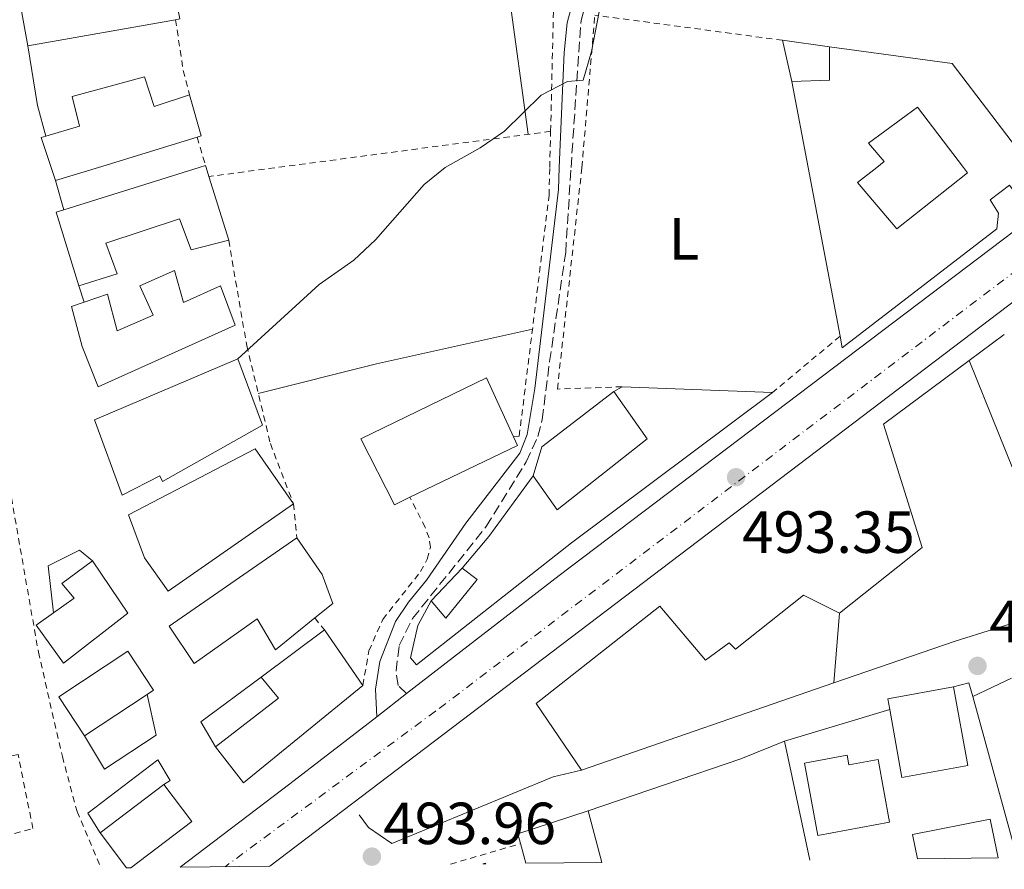
# Model space of a CAD drawing. Units: metres. Extents: x 576491 to 579917, y 4751993 to 4754344.
# Drawn here: x 578523 to 578689, y 4752015 to 4752158 of the extents above; entities that cross this region are included whole.
import ezdxf
from ezdxf.enums import TextEntityAlignment as Align

# ---------------------------------------------------------------- set-up
doc = ezdxf.new("R2010")
doc.units = ezdxf.units.M
doc.header["$MEASUREMENT"] = 0
for name, pattern in [('DGN Style 2', [1.7399219301090239, 1.043953158065414, -0.6959687720436097]), ('DGN Style 3', [2.435890702152634, 1.739921930109024, -0.6959687720436097]), ('DGN Style 4', [2.7856150101045474, 1.391937544087219, -0.6959687720436097, 0.001739921930109024, -0.6959687720436097])]:
    doc.linetypes.add(name, pattern=pattern)
for name, color, linetype, lineweight in [('Camino', 7, 'DGN Style 3', 0), ('Carretera', 9, 'Continuous', 0), ('Cota de punto acotado terreno', 7, 'Continuous', 0), ('Curva de nivel intermedia', 30, 'Continuous', 0), ('Edificio', 1, 'Continuous', 13), ('Eje de carretera', 7, 'DGN Style 4', 0), ('Etiqueta de uso rústico', 92, 'Continuous', 0), ('Línea  de muro-pared o tapia', 1, 'Continuous', 13), ('Línea blanca (vial)', 7, 'Continuous', 13), ('Línea de asfalto', 7, 'Continuous', 13), ('Línea de cambio de uso (parcela vista)', 92, 'Continuous', 0), ('Margen derecho', 7, 'Continuous', 0), ('Punto acotado terreno (símbolo)', 7, 'Continuous', 0), ('Tela metálica o alambrada', 7, 'DGN Style 2', 0)]:
    doc.layers.add(name, color=color, linetype=linetype, lineweight=lineweight)
doc.styles.add('Style-Arial', font='arial.ttf')

# ---------------------------------------------------------------- blocks, each defined once
blk = doc.blocks.new('5PATER')
at = {"layer": 'Punto acotado terreno (símbolo)', "linetype": 'Continuous', "lineweight": 0}
h = blk.add_hatch(color=51, dxfattribs=at)
edge = h.paths.add_edge_path()
edge.add_ellipse((0, 0), major_axis=(-0.1095731443231308, -0.1110710700762829), ratio=0.9994222409660317, start_angle=0, end_angle=360)

msp = doc.modelspace()

# ---------------------------------------------------------------- linework, layer by layer
at = {"layer": 'Camino', "color": 7, "linetype": 'DGN Style 3', "lineweight": 0}
msp.add_polyline3d([(578588.2100000015, 4752044.380000004, 493.1600000000037), (578586.8000000011, 4752045.779999999, 493.1399999999995), (578586.4400000012, 4752048.180000001, 493.1399999999995), (578587, 4752052.500000001, 492.9199999999983), (578589.2399999974, 4752057.080000001, 492.6399999999995), (578601.6700000018, 4752072.600000001, 491.6900000000024), (578608.420000002, 4752083.5, 491.3399999999967), (578610.3799999978, 4752087.77, 491.2799999999989), (578611.1199999999, 4752090.66, 491.2299999999958), (578612.3599999981, 4752100.420000001, 491.0899999999964), (578615.0799999983, 4752118.82, 490.7400000000054), (578615.9799999992, 4752133.199999999, 490.3999999999942), (578617.6800000002, 4752158.02, 490), (578619.3599999987, 4752163.779999999, 490)], dxfattribs=at)
at = {"layer": 'Carretera', "color": 9, "linetype": 'Continuous', "lineweight": 0}
msp.add_polyline3d([(579090.0799999972, 4752347.850000001, 486.8800000000047), (578973.6000000018, 4752287.130000002, 488.8800000000047), (578908.8000000018, 4752252.890000001, 491.6300000000047), (578848.7199999979, 4752220.9, 493.8399999999965), (578818.8799999983, 4752203.699999999, 494.3800000000047), (578765.4400000017, 4752167.619999998, 493.9499999999971), (578720.480000001, 4752133.199999999, 493.4400000000023), (578565.1600000005, 4752015.250000001, 493.3899999999995), (578549.9800000014, 4752015.080000001, 493.5800000000018), (578568.52, 4752029.140000001, 492.8500000000058), (578583.1800000005, 4752040.49, 493.0800000000018), (578588.210000002, 4752044.380000002, 493.1600000000035), (578613.9999999994, 4752064.34, 492.1900000000023), (578704.9499999988, 4752133.199999999, 492.9900000000052), (578740.2800000003, 4752160.42, 493.1600000000035), (578774.4400000006, 4752185.779999999, 493.9700000000012), (578800.7199999995, 4752203.300000001, 493.3800000000047), (578827.1599999996, 4752219.62, 493.3800000000047), (578865.5599999977, 4752240.650000001, 492.0200000000041), (578953.6000000016, 4752286.890000001, 489.4600000000065), (579001.4400000012, 4752312.009999999, 488.2799999999989), (579088.3200000003, 4752358.009999999, 486.3399999999965)], dxfattribs=at)
at = {"layer": 'Curva de nivel intermedia', "color": 30, "linetype": 'Continuous', "lineweight": 0, "elevation": 490.0000000000002, "flags": 128}
msp.add_lwpolyline([(578620.72, 4752159.439999999), (578619.4400000015, 4752152.739999999), (578618.0399999999, 4752147.939999999), (578615.4000000003, 4752147.699999999), (578610.940000001, 4752145.390000001), (578604.7600000007, 4752139.3), (578600.6200000012, 4752136.49), (578594.7600000006, 4752133.199999999), (578591.2000000001, 4752130.300000001), (578582.9600000011, 4752120.98), (578579.3500000013, 4752117.52), (578573.4800000016, 4752113.460000001), (578559.7599999999, 4752100.899999999)], dxfattribs=at)
at = {"layer": 'Edificio', "color": 51, "linetype": 'Continuous', "lineweight": 13, "extrusion": (-0.009341925057443946, 0.02113569714211829, 0.9997329697186834), "elevation": 95525.27972719455, "flags": 128}
msp.add_lwpolyline([(-2450288.641077161, -4111522.335286439), (-2450290.404925534, -4111529.691979918), (-2450315.585766301, -4111523.633526464)], dxfattribs=at)
at = {"layer": 'Edificio', "color": 51, "linetype": 'Continuous', "lineweight": 13, "extrusion": (-0.002723954750163423, -0.000484428725302609, 0.9999961726923405), "elevation": -3388.095703727071, "flags": 128}
msp.add_lwpolyline([(578548.4181455786, 4752157.046306324), (578523.5080473169, 4752152.616305803)], dxfattribs=at)
at = {"layer": 'Edificio', "color": 1, "linetype": 'Continuous', "lineweight": 13, "extrusion": (-0.03187349365089951, 0.01439448100121885, 0.9993882525421197), "elevation": 50451.82921065698, "flags": 128}
msp.add_lwpolyline([(-4569136.525999, -1427656.554426628), (-4569133.689578502, -1427662.255472003), (-4569139.390642589, -1427666.544477515), (-4569141.646137827, -1427658.824267594), (-4569136.525999, -1427656.554426628)], close=True, dxfattribs=at)
at = {"layer": 'Edificio', "color": 51, "linetype": 'Continuous', "lineweight": 13, "extrusion": (-0.004598473773431983, 0.02051626760052054, 0.9997789439684649), "elevation": 95326.433575098, "flags": 128}
msp.add_lwpolyline([(-1603992.947440841, -4509530.693055359), (-1603992.947440841, -4509537.82731776)], dxfattribs=at)
at = {"layer": 'Edificio', "color": 51, "linetype": 'Continuous', "lineweight": 13, "extrusion": (-0.03324236500804603, 0.004677317692816523, 0.9994363750974208), "elevation": 3482.289982584789, "flags": 128}
msp.add_lwpolyline([(-4786425.610673161, -89048.68071136437), (-4786425.610673161, -89040.63777035999)], dxfattribs=at)
at = {"layer": 'Edificio', "color": 51, "linetype": 'Continuous', "lineweight": 13, "extrusion": (-0.03197452131344814, 0.01450529548271667, 0.9993834231113377), "elevation": 50919.97339112924, "flags": 128}
msp.add_lwpolyline([(-4566717.843245667, -1435376.530572206), (-4566712.726952602, -1435374.252075933), (-4566709.880895314, -1435379.948316615)], dxfattribs=at)
at = {"layer": 'Edificio', "color": 51, "linetype": 'Continuous', "lineweight": 13, "extrusion": (-0.00198723388265454, 0.006624112910896389, 0.9999760857288736), "elevation": 30819.1190332754, "flags": 128}
msp.add_lwpolyline([(578551.4315348084, 4752045.569018696), (578553.3916303021, 4752038.608865992), (578552.691631685, 4752038.398861384)], dxfattribs=at)
at = {"layer": 'Edificio', "color": 51, "linetype": 'Continuous', "lineweight": 13, "extrusion": (0.2924794474942434, -0.9561595190824502, 0.01465424380442686), "elevation": -4374580.258363081, "flags": 128}
msp.add_lwpolyline([(1943300.275877803, 64603.25269341101), (1943282.865231881, 64603.45271488918), (1943275.282956816, 64603.30269878055)], dxfattribs=at)
at = {"layer": 'Edificio', "color": 51, "linetype": 'Continuous', "lineweight": 13, "extrusion": (0.2986188148698828, -0.9466368014836041, 0.1212665225138343), "elevation": -4325717.856247721, "flags": 128}
msp.add_lwpolyline([(1981354.802011424, 528958.8874201973), (1981378.734434383, 528958.7161562664), (1981379.87622533, 528958.68593322)], dxfattribs=at)
at = {"layer": 'Edificio', "color": 51, "linetype": 'Continuous', "lineweight": 13, "extrusion": (0.3319167240819324, 0.1073848218453949, 0.9371764979511336), "elevation": 702798.2588189029, "flags": 128}
msp.add_lwpolyline([(4343300.668052482, -1886614.001721411), (4343300.310701115, -1886614.001721411), (4343298.700801022, -1886613.973056254)], dxfattribs=at)
at = {"layer": 'Edificio', "color": 51, "linetype": 'Continuous', "lineweight": 13, "extrusion": (-0.001841878148552825, 0.005933715233401248, 0.9999806990679445), "elevation": 27622.36900618742, "flags": 128}
msp.add_lwpolyline([(578554.7815095428, 4752051.414897858), (578558.1216328108, 4752040.654708428)], dxfattribs=at)
at = {"layer": 'Edificio', "color": 51, "linetype": 'Continuous', "lineweight": 13, "extrusion": (-0.006432922345785746, 0.04555887509446414, 0.998940942403614), "elevation": 213269.7555359282, "flags": 128}
msp.add_lwpolyline([(-1237259.170592041, -4619630.542173305), (-1237257.141601216, -4619643.36525001), (-1237258.46495423, -4619643.582590292)], dxfattribs=at)
at = {"layer": 'Edificio', "color": 1, "linetype": 'Continuous', "lineweight": 13, "extrusion": (0.0004724154194291476, 0.06059567332081901, 0.9981622819955022), "elevation": 288719.1764310945, "flags": 128}
msp.add_lwpolyline([(-541499.2668249224, -4747684.988356986), (-541482.4615553664, -4747675.319034437), (-541481.9740858371, -4747676.277141778), (-541475.6398498394, -4747672.941658334), (-541470.9008263124, -4747685.648450063), (-541495.0196366588, -4747696.176269557), (-541499.2668249224, -4747684.988356986)], close=True, dxfattribs=at)
at = {"layer": 'Edificio', "color": 51, "linetype": 'Continuous', "lineweight": 13, "extrusion": (0.0004724154194291476, 0.06059567332081901, 0.9981622819955022), "elevation": 288719.1770126037, "flags": 128}
msp.add_lwpolyline([(-541482.4615553664, -4747675.319034437), (-541481.9740858371, -4747676.277141778), (-541475.6398498394, -4747672.941658334), (-541470.9008263124, -4747685.648450063), (-541495.0196366588, -4747696.176269557), (-541499.2668249224, -4747684.988356986), (-541482.4615553664, -4747675.319034437)], dxfattribs=at)
at = {"layer": 'Edificio', "color": 51, "linetype": 'Continuous', "lineweight": 13, "extrusion": (-0.02728829346550624, 0.02465830916897509, 0.9993234295405405), "elevation": 101880.094905927, "flags": 128}
msp.add_lwpolyline([(-3913764.37719265, -2754838.165468063), (-3913768.990202832, -2754840.340631745), (-3913784.060746482, -2754837.621677143)], dxfattribs=at)
at = {"layer": 'Edificio', "color": 51, "linetype": 'Continuous', "lineweight": 13, "extrusion": (-0.004473139927290514, 0.0321757582555921, 0.9994722165222346), "elevation": 150804.7795428631, "flags": 128}
msp.add_lwpolyline([(-1227446.529781969, -4624689.83972688), (-1227446.992361003, -4624688.300564563), (-1227427.782059866, -4624682.143915294)], dxfattribs=at)
at = {"layer": 'Edificio', "color": 1, "linetype": 'Continuous', "lineweight": 13, "extrusion": (0.0006436488339085941, 0.06078283766503235, 0.9981508064223388), "elevation": 289707.6560053196, "flags": 128}
msp.add_lwpolyline([(-528218.2540458543, -4749108.097293242), (-528197.2910959173, -4749093.126801266), (-528193.2320233062, -4749098.694523162), (-528190.4350898778, -4749105.958651531), (-528211.7161435264, -4749117.325588438), (-528218.2540458543, -4749108.097293242)], close=True, dxfattribs=at)
at = {"layer": 'Edificio', "color": 51, "linetype": 'Continuous', "lineweight": 13, "extrusion": (0.0006436488339085941, 0.06078283766503235, 0.9981508064223388), "elevation": 289707.6560053196, "flags": 128}
msp.add_lwpolyline([(-528218.2540458543, -4749108.097293242), (-528197.2910959173, -4749093.126801266), (-528193.2320233062, -4749098.694523162), (-528190.4350898778, -4749105.958651531), (-528211.7161435264, -4749117.325588438), (-528218.2540458543, -4749108.097293242)], dxfattribs=at)
at = {"layer": 'Edificio', "color": 51, "linetype": 'Continuous', "lineweight": 13, "extrusion": (0.03071141517670703, 0.03260134842313378, 0.9989964770002132), "elevation": 173184.921659215, "flags": 128}
msp.add_lwpolyline([(2837305.795403474, -3851823.807992358), (2837305.795403474, -3851831.39917145)], dxfattribs=at)
at = {"layer": 'Edificio', "color": 51, "linetype": 'Continuous', "lineweight": 13, "extrusion": (-0.0005052711992424598, 0.06195186121080683, 0.9980790106968146), "elevation": 294598.1306254072, "flags": 128}
msp.add_lwpolyline([(-617334.2873943626, -4738038.902366269), (-617336.7916518087, -4738036.958171207), (-617331.458979141, -4738030.509031573), (-617329.0425484081, -4738033.414416661)], dxfattribs=at)
at = {"layer": 'Edificio', "color": 1, "linetype": 'Continuous', "lineweight": 13, "extrusion": (-0.0005052711992424598, 0.06195186121080683, 0.9980790106968146), "elevation": 294598.1305577008, "flags": 128}
msp.add_lwpolyline([(-617336.7916518087, -4738036.958171207), (-617331.458979141, -4738030.509031573), (-617329.0425484081, -4738033.414416661), (-617334.2873943626, -4738038.902366269), (-617336.7916518087, -4738036.958171207)], close=True, dxfattribs=at)
at = {"layer": 'Edificio', "color": 51, "linetype": 'Continuous', "lineweight": 13, "extrusion": (0.002181058935907542, 0.02787962292094292, 0.999608908327504), "elevation": 134240.4150404623, "flags": 128}
msp.add_lwpolyline([(-206271.4036408665, -4780829.991128951), (-206271.4036408665, -4780818.190582355)], dxfattribs=at)
at = {"layer": 'Edificio', "color": 51, "linetype": 'Continuous', "lineweight": 13, "extrusion": (0.002399148167213516, 0.001797114731882811, 0.9999955072232636), "elevation": 10420.84170029858, "flags": 128}
msp.add_lwpolyline([(578560.8325853151, 4752036.086196681), (578571.5126505451, 4752044.0862096)], dxfattribs=at)
at = {"layer": 'Edificio', "color": 51, "linetype": 'Continuous', "lineweight": 13, "extrusion": (-0.01399576734879034, 0.02021610839777797, 0.999697668026473), "elevation": 88463.0907057961, "flags": 128}
msp.add_lwpolyline([(-3180616.526296338, -3576678.540308801), (-3180616.526296338, -3576667.152666376)], dxfattribs=at)
at = {"layer": 'Edificio', "color": 1, "linetype": 'Continuous', "lineweight": 13, "extrusion": (-0.014258086691008, -0.001825165857239533, 0.9998966825295028), "elevation": -16429.72412007403, "flags": 128}
msp.add_lwpolyline([(578492.6223373358, 4752022.158071789), (578482.0811274503, 4752015.198065669), (578477.7308567307, 4752021.788076646), (578489.3722399616, 4752029.468089438), (578493.7225106804, 4752022.878078462), (578492.6223373358, 4752022.158071789)], close=True, dxfattribs=at)
at = {"layer": 'Edificio', "color": 51, "linetype": 'Continuous', "lineweight": 13, "extrusion": (-0.0150843683648474, -0.001150833274915481, 0.9998855621588938), "elevation": -13703.32804043311, "flags": 128}
msp.add_lwpolyline([(578497.5661577825, 4752022.756585556), (578508.207511553, 4752030.996591011), (578505.2872404029, 4752034.516593344)], dxfattribs=at)
at = {"layer": 'Edificio', "color": 51, "linetype": 'Continuous', "lineweight": 13, "extrusion": (-0.01431110315901079, -0.001336685719212247, 0.9998966974631232), "elevation": -14139.12275155174, "flags": 128}
msp.add_lwpolyline([(578528.6440579522, 4752031.125733657), (578508.5216819807, 4752014.645718936), (578503.761310782, 4752020.725724366)], dxfattribs=at)
at = {"layer": 'Edificio', "color": 51, "linetype": 'Continuous', "lineweight": 13, "extrusion": (0.006081279297075088, 0.002101324677162049, 0.9999793010241322), "elevation": 13997.83696237682, "flags": 128}
msp.add_lwpolyline([(578646.6601988428, 4752027.25745491), (578604.0592229938, 4752012.537422412)], dxfattribs=at)
at = {"layer": 'Edificio', "color": 51, "linetype": 'Continuous', "lineweight": 13, "extrusion": (-0.02361602974688404, 0.05604565167240674, 0.998148870693951), "elevation": 253158.0080854589, "flags": 128}
msp.add_lwpolyline([(-2378510.118531471, -4146728.832516355), (-2378510.52114418, -4146730.641190731), (-2378521.539841859, -4146728.174816581)], dxfattribs=at)
at = {"layer": 'Edificio', "color": 51, "linetype": 'Continuous', "lineweight": 13, "extrusion": (-0.01056999238610828, -0.006979805220377278, 0.9999197755720421), "elevation": -38791.06264568074, "flags": 128}
msp.add_lwpolyline([(578517.2948261328, 4751889.227859821), (578506.7537237272, 4751882.267690277)], dxfattribs=at)
at = {"layer": 'Edificio', "color": 51, "linetype": 'Continuous', "lineweight": 13, "extrusion": (-0.009439838597270355, -0.007158836706596309, 0.9999298177893616), "elevation": -38987.88719958263, "flags": 128}
msp.add_lwpolyline([(578515.3493586425, 4751863.557634396), (578526.110389605, 4751871.7178435)], dxfattribs=at)
at = {"layer": 'Edificio', "color": 51, "linetype": 'Continuous', "lineweight": 13, "extrusion": (0.3789871944853336, 0.2961059052576046, 0.8767496788067337), "elevation": 1626797.696273376, "flags": 128}
msp.add_lwpolyline([(3388412.785672255, -2964571.703953908), (3388404.914297758, -2964571.579200032), (3388405.101430308, -2964556.837450429)], dxfattribs=at)
at = {"layer": 'Edificio', "color": 51, "linetype": 'Continuous', "lineweight": 13, "extrusion": (-0.02802673377525779, 0.03988844197761473, 0.9988110003351433), "elevation": 173827.0325857566, "flags": 128}
msp.add_lwpolyline([(-3205385.916817985, -3551303.60147947), (-3205386.506276235, -3551305.242497133), (-3205398.434368977, -3551301.550207393)], dxfattribs=at)
at = {"layer": 'Edificio', "color": 51, "linetype": 'Continuous', "lineweight": 13, "extrusion": (-0.006283662761049233, 0.02363854085603984, 0.9997008227307322), "elevation": 109188.4936122065, "flags": 128}
msp.add_lwpolyline([(-1779999.699849074, -4442546.184590319), (-1779999.699849074, -4442537.190114236)], dxfattribs=at)
at = {"layer": 'Edificio', "color": 51, "linetype": 'Continuous', "lineweight": 13, "extrusion": (-0.4235124966784301, 0.5583950958661944, 0.7133246680648205), "elevation": 2408838.96374937, "flags": 128}
msp.add_lwpolyline([(-3332590.979715611, -2451058.645245775), (-3332590.979715611, -2451069.061411095)], dxfattribs=at)
at = {"layer": 'Edificio', "color": 51, "linetype": 'Continuous', "lineweight": 13, "extrusion": (-0.01227315204800338, 0.0447767745104007, 0.9989216236538537), "elevation": 206171.6764504655, "flags": 128}
msp.add_lwpolyline([(-1814203.285103176, -4425223.289603922), (-1814203.285103176, -4425226.735775712)], dxfattribs=at)
at = {"layer": 'Edificio', "color": 1, "linetype": 'Continuous', "lineweight": 13, "extrusion": (-1.120024613070762e-17, 0.9999213936907564, 0.01253819921422226), "elevation": 4751648.429430143, "flags": 128}
msp.add_lwpolyline([(-578601.59, -59078.668560232), (-578601.0800000003, -59078.668560232), (-578601.5599999998, -59088.23931255351), (-578601.59, -59078.668560232)], close=True, dxfattribs=at)
at = {"layer": 'Edificio', "color": 51, "linetype": 'Continuous', "lineweight": 13, "extrusion": (3.025345823076279e-17, 0.9999213936907564, 0.01253819921422226), "elevation": 4751648.429430143, "flags": 128}
msp.add_lwpolyline([(-578601.0800000002, -59078.668560232), (-578601.5599999997, -59088.23931255351), (-578601.5899999999, -59078.668560232)], dxfattribs=at)
at = {"layer": 'Edificio', "color": 1, "linetype": 'Continuous', "lineweight": 13}
for points in [[(578549.2300000004, 4752158.130000001, 489.929999999993), (578524.3200000003, 4752153.699999999, 489.8600000000006), (578522.9600000001, 4752161.140000001, 489.6900000000023), (578548.4400000004, 4752165.779999999, 489.8300000000018), (578549.9600000001, 4752158.26, 489.929999999993)], [(578544, 4752148.5, 490.0299999999989), (578545.5999999996, 4752143.460000001, 490.2700000000041), (578551.5999999996, 4752145.460000001, 490.1000000000058), (578553.5599999996, 4752138.5, 490.1499999999942), (578552.8600000005, 4752138.289999999, 490.1499999999942), (578536.2100000001, 4752133.199999999, 490.3500000000058), (578528.9600000001, 4752130.980000001, 490.1999999999971), (578528.2199999997, 4752133.199999999, 490.1000000000058), (578526.5199999996, 4752138.26, 489.9799999999959), (578527.3099999996, 4752138.49, 489.9799999999959), (578533.04, 4752140.180000001, 489.9900000000052), (578531.7599999999, 4752145.140000001, 489.9700000000012)], [(578682.9199999999, 4752132.26, 492.3000000000029), (578670.9600000001, 4752122.82, 492.0299999999989), (578664.3600000005, 4752130.66, 491.7299999999959), (578667.5899999999, 4752133.199999999, 491.7899999999936), (578668.8399999999, 4752134.180000001, 491.820000000007), (578666.2000000002, 4752137.300000001, 491.6900000000023), (578674.4400000004, 4752143.380000001, 491.8699999999953), (578682.2100000001, 4752133.199999999, 492.2599999999948)], [(578554.8600000005, 4752131.66, 490.2100000000065), (578558.2000000002, 4752120.9, 490.2799999999989), (578551.8399999999, 4752119.300000001, 490.4600000000065), (578549.8799999999, 4752124.5, 490.429999999993), (578537.4800000004, 4752120.42, 490.8000000000029), (578539.4000000004, 4752115.220000001, 490.820000000007), (578532.8799999999, 4752113.220000001, 491), (578529.0800000001, 4752125.619999999, 490.4100000000035), (578530.3600000005, 4752126.02, 490.3999999999942), (578553.1900000004, 4752133.199999999, 490.2299999999959), (578554.2800000003, 4752133.539999999, 490.1999999999971), (578554.3899999997, 4752133.199999999, 490.1999999999971)], [(578549.04, 4752115.779999999, 490.5800000000018), (578550.5599999996, 4752110.42, 490.6100000000006), (578556.8399999999, 4752113.220000001, 490.4199999999983), (578559.2800000003, 4752106.58, 490.2200000000012), (578536.1600000003, 4752096.180000001, 490.6100000000006), (578533.4400000004, 4752102.980000001, 490.929999999993), (578531.6399999997, 4752109.699999999, 491.0899999999965), (578533.8300000001, 4752110.449999999, 491.0299999999989), (578537.7199999997, 4752111.779999999, 490.9100000000035), (578539.4000000004, 4752105.619999999, 490.8300000000018), (578545.4400000004, 4752108.26, 490.7299999999959), (578543.2000000002, 4752113.220000001, 490.7599999999948)], [(578588.7800000003, 4752077.52, 491.4499999999971), (578586.1600000003, 4752076.26, 491.4799999999959), (578580.4800000004, 4752087.380000001, 490.8099999999977), (578601.7199999997, 4752097.699999999, 490.8899999999995), (578606.29, 4752087.720000001, 491.1999999999971), (578606.9600000001, 4752086.26, 491.25)], [(578628.8399999999, 4752087.380000001, 491.6999999999971), (578613.6399999997, 4752075.380000001, 491.6100000000006), (578609.5999999996, 4752081.140000001, 491.4100000000035), (578611.0800000001, 4752086.02, 491.3300000000018), (578623.2000000002, 4752095.380000001, 491.429999999993)], [(578572.7300000004, 4752057.17, 492.6100000000006), (578566.0800000001, 4752051.779999999, 492.8500000000058), (578563, 4752056.980000001, 492.6699999999983), (578552.3600000005, 4752049.460000001, 492.6499999999942), (578548.1600000003, 4752055.779999999, 492.6100000000006), (578569.7199999997, 4752070.66, 491.8300000000018), (578574, 4752064.5, 492.1999999999971), (578575.7599999999, 4752059.619999999, 492.5)], [(578541.2000000002, 4752057.939999999, 492.5099999999948), (578530.3200000003, 4752049.539999999, 492.3399999999965), (578525.6799999997, 4752055.939999999, 492.2899999999936), (578528.6299999999, 4752058.029999999, 492.3300000000018), (578532.1200000001, 4752060.5, 492.3899999999995), (578530.04, 4752062.980000001, 492.320000000007), (578535.2000000002, 4752066.82, 492.0800000000018)], [(578661.2800000003, 4752057.939999999, 492.929999999993), (578660.3600000005, 4752046.180000001, 493.2599999999948), (578617.7599999999, 4752031.460000001, 493.5500000000029), (578610.0800000001, 4752042.74, 493.4600000000065), (578630.9600000001, 4752059.140000001, 492.4900000000052), (578638.6799999997, 4752050.02, 493.0399999999936), (578642.6799999997, 4752052.980000001, 492.8600000000006), (578643.7599999999, 4752051.859999999, 492.929999999993), (578655.2400000002, 4752060.980000001, 492.7400000000052)], [(578580.8399999999, 4752045.779999999, 493.0500000000029), (578560.7199999997, 4752029.300000001, 492.7400000000052), (578555.9600000001, 4752035.380000001, 492.679999999993), (578566.5999999996, 4752043.619999999, 492.8500000000058), (578563.6799999997, 4752047.140000001, 492.8099999999977), (578574.3600000005, 4752055.140000001, 492.7700000000041)], [(578682.9600000001, 4752032.26, 494.1000000000058), (578671.8499999996, 4752030.25, 494.2200000000012), (578669.7800000003, 4752041.710000001, 493.5299999999989), (578669.4500000002, 4752043.529999999, 493.4199999999983), (578680.5599999996, 4752045.539999999, 493.570000000007)], [(578662.5999999996, 4752033.970000001, 494), (578662.8899999997, 4752032.359999999, 494.1000000000058), (578667.8200000003, 4752033.24, 494.0500000000029), (578669.7199999997, 4752022.66, 494.2799999999989), (578657.6500000004, 4752020.41, 494.1000000000058), (578655.3700000001, 4752032.619999999, 494.0899999999965)], [(578541.7000000002, 4752014.980000001, 499.6900000000023), (578540.9699999997, 4752014.980000001, 499.679999999993), (578536.4800000004, 4752020.9, 492.3800000000047), (578547.2400000002, 4752029.060000001, 492.5399999999936), (578552, 4752022.789999999, 492.6000000000058)], [(578621.1900000004, 4752015.890000001, 493.7799999999989), (578608.3700000001, 4752015.74, 493.6199999999953), (578607.4600000001, 4752019.060000001, 493.4600000000065), (578607, 4752020.74, 493.3800000000047), (578618.8799999999, 4752024.58, 493.5599999999977)], [(578688.0800000001, 4752016.65, 500.2799999999989), (578674.4600000001, 4752016.49, 500.2899999999936), (578673.6399999997, 4752020.58, 494.3300000000018), (578686.7599999999, 4752023.220000001, 494.5200000000041)]]:
    msp.add_polyline3d(points, close=True, dxfattribs=at)
at = {"layer": 'Edificio', "color": 51, "linetype": 'Continuous', "lineweight": 13}
for points in [[(578527.3099999996, 4752138.49, 489.9799999999959), (578533.04, 4752140.180000001, 489.9900000000052), (578531.7599999999, 4752145.140000001, 489.9700000000012), (578544, 4752148.5, 490.0299999999989), (578545.5999999996, 4752143.460000001, 490.2700000000041), (578551.5999999996, 4752145.460000001, 490.1000000000058)], [(578670.9600000001, 4752122.82, 492.0299999999989), (578664.3600000005, 4752130.66, 491.7299999999959), (578667.5899999999, 4752133.199999999, 491.7899999999936), (578668.8399999999, 4752134.180000001, 491.820000000007), (578666.2000000002, 4752137.300000001, 491.6900000000023), (578674.4400000004, 4752143.380000001, 491.8699999999953), (578682.2100000001, 4752133.199999999, 492.2599999999948), (578682.9199999999, 4752132.26, 492.3000000000029), (578670.9600000001, 4752122.82, 492.0299999999989)], [(578528.9600000001, 4752130.980000001, 490.1999999999971), (578528.2199999997, 4752133.199999999, 490.1000000000058), (578526.5199999996, 4752138.26, 489.9799999999959), (578527.3099999996, 4752138.49, 489.9799999999959)], [(578558.2000000002, 4752120.9, 490.2799999999989), (578551.8399999999, 4752119.300000001, 490.4600000000065), (578549.8799999999, 4752124.5, 490.429999999993), (578537.4800000004, 4752120.42, 490.8000000000029), (578539.4000000004, 4752115.220000001, 490.820000000007), (578532.8799999999, 4752113.220000001, 491)], [(578550.5599999996, 4752110.42, 490.6100000000006), (578556.8399999999, 4752113.220000001, 490.4199999999983), (578559.2800000003, 4752106.58, 490.2200000000012), (578536.1600000003, 4752096.180000001, 490.6100000000006), (578533.4400000004, 4752102.980000001, 490.929999999993), (578531.6399999997, 4752109.699999999, 491.0899999999965), (578533.8300000001, 4752110.449999999, 491.0299999999989), (578537.7199999997, 4752111.779999999, 490.9100000000035), (578539.4000000004, 4752105.619999999, 490.8300000000018), (578545.4400000004, 4752108.26, 490.7299999999959), (578543.2000000002, 4752113.220000001, 490.7599999999948), (578549.04, 4752115.779999999, 490.5800000000018), (578550.5599999996, 4752110.42, 490.6100000000006)], [(578588.7800000003, 4752077.52, 491.4499999999971), (578586.1600000003, 4752076.26, 491.4799999999959), (578580.4800000004, 4752087.380000001, 490.8099999999977), (578601.7199999997, 4752097.699999999, 490.8899999999995), (578606.29, 4752087.720000001, 491.1999999999971)], [(578623.2000000002, 4752095.380000001, 491.429999999993), (578628.8399999999, 4752087.380000001, 491.6999999999971), (578613.6399999997, 4752075.380000001, 491.6100000000006), (578609.5999999996, 4752081.140000001, 491.4100000000035)], [(578572.7300000004, 4752057.17, 492.6100000000006), (578566.0800000001, 4752051.779999999, 492.8500000000058), (578563, 4752056.980000001, 492.6699999999983), (578552.3600000005, 4752049.460000001, 492.6499999999942), (578548.1600000003, 4752055.779999999, 492.6100000000006), (578569.7199999997, 4752070.66, 491.8300000000018)], [(578569.7199999997, 4752070.66, 491.8300000000018), (578574, 4752064.5, 492.1999999999971), (578575.7599999999, 4752059.619999999, 492.5), (578572.7300000004, 4752057.17, 492.6100000000006)], [(578535.2000000002, 4752066.82, 492.0800000000018), (578541.2000000002, 4752057.939999999, 492.5099999999948), (578530.3200000003, 4752049.539999999, 492.3399999999965), (578525.6799999997, 4752055.939999999, 492.2899999999936), (578528.6299999999, 4752058.029999999, 492.3300000000018)], [(578528.6299999999, 4752058.029999999, 492.3300000000018), (578532.1200000001, 4752060.5, 492.3899999999995), (578530.04, 4752062.980000001, 492.320000000007), (578535.2000000002, 4752066.82, 492.0800000000018)], [(578617.7599999999, 4752031.460000001, 493.5500000000029), (578610.0800000001, 4752042.74, 493.4600000000065), (578630.9600000001, 4752059.140000001, 492.4900000000052), (578638.6799999997, 4752050.02, 493.0399999999936), (578642.6799999997, 4752052.980000001, 492.8600000000006), (578643.7599999999, 4752051.859999999, 492.929999999993), (578655.2400000002, 4752060.980000001, 492.7400000000052), (578661.2800000003, 4752057.939999999, 492.929999999993)], [(578533.8700000001, 4752037.27, 492.3699999999953), (578529.5199999996, 4752043.859999999, 492.320000000007), (578541.1600000003, 4752051.539999999, 492.5), (578545.5099999999, 4752044.949999999, 492.5500000000029), (578544.4100000003, 4752044.230000001, 492.5299999999989)], [(578680.5599999996, 4752045.539999999, 493.570000000007), (578682.9600000001, 4752032.26, 494.1000000000058), (578671.8499999996, 4752030.25, 494.2200000000012), (578669.7800000003, 4752041.710000001, 493.5299999999989)], [(578662.8899999997, 4752032.359999999, 494.1000000000058), (578667.8200000003, 4752033.24, 494.0500000000029), (578669.7199999997, 4752022.66, 494.2799999999989), (578657.6500000004, 4752020.41, 494.1000000000058), (578655.3700000001, 4752032.619999999, 494.0899999999965), (578662.5999999996, 4752033.970000001, 494), (578662.8899999997, 4752032.359999999, 494.1000000000058)], [(578674.4600000001, 4752016.49, 500.2899999999936), (578673.6399999997, 4752020.58, 494.3300000000018), (578686.7599999999, 4752023.220000001, 494.5200000000041), (578688.0800000001, 4752016.65, 500.2799999999989)]]:
    msp.add_polyline3d(points, dxfattribs=at)
at = {"layer": 'Eje de carretera', "color": 7, "linetype": 'DGN Style 4', "lineweight": 0}
msp.add_polyline3d([(579753.8899999997, 4752462.980000001, 495.1600000000035), (579738.649999998, 4752459.33, 495.1999999999971), (579668.7100000014, 4752447.16, 494.5800000000019), (579578.8999999973, 4752441.370000001, 490.8099999999976), (579453.1700000007, 4752444.280000002, 485.8699999999953), (579339.4600000003, 4752442.11, 484.1399999999994), (579293.8299999969, 4752434.140000002, 483.0500000000029), (579234.4400000003, 4752416.75, 483.2200000000012), (579125.3799999993, 4752370.470000001, 485.570000000007), (579118.0299999998, 4752366.650000001, 485.8699999999953), (578865.0399999986, 4752235.130000001, 492.6199999999955), (578799.8599999986, 4752196.75, 494.1199999999955), (578702.8000000003, 4752124.680000002, 493.2200000000012), (578593.0799999975, 4752041.4, 493.2899999999936), (578557.5799999983, 4752015.16, 493.4900000000054)], dxfattribs=at)
at = {"layer": 'Línea  de muro-pared o tapia', "color": 1, "linetype": 'Continuous', "lineweight": 13, "extrusion": (0.0144397282669785, 0.02096119230650195, 0.9996760088471994), "elevation": 108459.9611592713, "flags": 128}
msp.add_lwpolyline([(2219362.950018953, -4240339.022182277), (2219344.331364825, -4240348.451165177), (2219323.354109449, -4240341.600812059), (2219319.074990198, -4240340.200805141)], dxfattribs=at)
at = {"layer": 'Línea  de muro-pared o tapia', "color": 1, "linetype": 'Continuous', "lineweight": 13, "extrusion": (0.8997884255720243, 0.1764291035121271, 0.399065860028799), "elevation": 1359279.517400696, "flags": 128}
msp.add_lwpolyline([(4551962.871803879, -591051.2925045798), (4551991.868470694, -591051.7505586767), (4552006.626659831, -591051.9795857253)], dxfattribs=at)
at = {"layer": 'Línea  de muro-pared o tapia', "color": 1, "linetype": 'Continuous', "lineweight": 13, "extrusion": (-0.01852283072173501, -0.01373568021686798, 0.9997340825594745), "elevation": -75497.58657507693, "flags": 128}
msp.add_lwpolyline([(-3472406.963630076, 3294544.65769597), (-3472406.963630076, 3294552.029764879)], dxfattribs=at)
at = {"layer": 'Línea  de muro-pared o tapia', "color": 1, "linetype": 'Continuous', "lineweight": 13, "extrusion": (-0.006464689083520866, 0.01602239751284845, 0.9998507341463493), "elevation": 72893.47389470742, "flags": 128}
msp.add_lwpolyline([(-2314739.855236363, -4189706.040545519), (-2314739.855236363, -4189749.449791078)], dxfattribs=at)
at = {"layer": 'Línea  de muro-pared o tapia', "color": 1, "linetype": 'Continuous', "lineweight": 13, "extrusion": (-0.03228534866467871, -0.01844877065547691, 0.9993084104133727), "elevation": -105858.0509661589, "flags": 128}
msp.add_lwpolyline([(-3838896.724921099, 2858125.532640491), (-3838896.724921099, 2858127.146207966)], dxfattribs=at)
at = {"layer": 'Línea  de muro-pared o tapia', "color": 1, "linetype": 'Continuous', "lineweight": 13, "extrusion": (-0.0212247273154288, 0.0008021944175713563, 0.9997744082714372), "elevation": -7975.435704789111, "flags": 128}
msp.add_lwpolyline([(-4770559.341050053, 398653.6609647475), (-4770559.341050053, 398679.0848354209)], dxfattribs=at)
at = {"layer": 'Línea  de muro-pared o tapia', "color": 1, "linetype": 'Continuous', "lineweight": 13, "extrusion": (-0.4923348253187225, 0.3665737232187531, 0.7894492543690975), "elevation": 1457508.47127128, "flags": 128}
msp.add_lwpolyline([(-4157119.94351656, -1873746.288708404), (-4157126.942078139, -1873745.751087862), (-4157139.62255926, -1873745.897711646)], dxfattribs=at)
at = {"layer": 'Línea  de muro-pared o tapia', "color": 1, "linetype": 'Continuous', "lineweight": 13, "extrusion": (-0.04042298131120649, 0.08242164184195683, 0.9957774126470182), "elevation": 368774.3403766008, "flags": 128}
msp.add_lwpolyline([(-2611933.370174351, -3994793.743129211), (-2611933.046479566, -3994798.645059614), (-2611945.479787045, -3994800.932627136)], dxfattribs=at)
at = {"layer": 'Línea  de muro-pared o tapia', "color": 1, "linetype": 'Continuous', "lineweight": 13, "extrusion": (0.1578051940739211, 0.05225846493092735, 0.986086493957987), "elevation": 340141.3583205352, "flags": 128}
msp.add_lwpolyline([(4329202.388873182, -2014725.485558026), (4329202.179067221, -2014728.192600963), (4329199.784986023, -2014728.072287944)], dxfattribs=at)
at = {"layer": 'Línea  de muro-pared o tapia', "color": 1, "linetype": 'Continuous', "lineweight": 13, "extrusion": (-0.002256280378137194, 0.008209598484620845, 0.9999637551889451), "elevation": 38201.09133112087, "flags": 128}
msp.add_lwpolyline([(578683.4424819427, 4751890.389860295), (578690.9130044525, 4751863.208944316)], dxfattribs=at)
at = {"layer": 'Línea  de muro-pared o tapia', "color": 1, "linetype": 'Continuous', "lineweight": 13, "elevation": 493.9700000000012, "flags": 128}
msp.add_lwpolyline([(578652.04, 4752036.34), (578669.7800000003, 4752041.710000001)], dxfattribs=at)
at = {"layer": 'Línea  de muro-pared o tapia', "color": 1, "linetype": 'Continuous', "lineweight": 13, "extrusion": (-0.002850889047728087, 0.01335521621619211, 0.9999067509680372), "elevation": 62308.72396239638, "flags": 128}
msp.add_lwpolyline([(578655.3772189113, 4751607.915087079), (578651.0964379872, 4751627.966875397)], dxfattribs=at)
at = {"layer": 'Línea  de muro-pared o tapia', "color": 1, "linetype": 'Continuous', "lineweight": 13}
for points in [[(578696.4400000004, 4752129.619999999, 493.6000000000058), (578693.7999999998, 4752127.300000001, 493.6300000000047), (578691.4800000004, 4752128.180000001, 493.6300000000047), (578690, 4752130.180000001, 493.1199999999953), (578686.7199999997, 4752127.699999999, 493.75), (578688.1600000003, 4752125.460000001, 493.7200000000012), (578687.8799999999, 4752122.82, 493.7200000000012), (578661.7599999999, 4752102.74, 493.9900000000052), (578661.3899999997, 4752104.710000001, 493.9600000000065)], [(578661.2800000003, 4752057.939999999, 494.4799999999959), (578675.2800000003, 4752069.060000001, 494.3899999999995), (578668.7199999997, 4752089.859999999, 494.3300000000018), (578683.2000000002, 4752100.59, 494.7299999999959)], [(578650, 4752095.220000001, 494.2599999999948), (578616.0800000001, 4752069.859999999, 494.0500000000029), (578589.8799999999, 4752049.220000001, 494.0500000000029), (578588.8799999999, 4752050.42, 494.0500000000029), (578590.1200000001, 4752055.859999999, 493.8099999999977), (578592.4000000004, 4752060.02, 493.8399999999965)], [(578528.6299999999, 4752058.029999999, 492.3999999999942), (578527.7199999997, 4752065.939999999, 492.0099999999948), (578533, 4752068.58, 491.5899999999965), (578535.2000000002, 4752066.82, 491.7400000000052)], [(578699.4400000004, 4752060.34, 495.2299999999959), (578693.7599999999, 4752057.300000001, 495.1999999999971), (578680.7999999998, 4752053.220000001, 494.8399999999965), (578660.3600000005, 4752046.180000001, 495.1699999999983)], [(578544.4100000003, 4752044.230000001, 492.8500000000058), (578545.9600000001, 4752037.380000001, 492.8500000000058), (578537.2400000002, 4752031.619999999, 492.7299999999959), (578533.8700000001, 4752037.27, 492.6699999999983)], [(578536.4800000004, 4752020.9, 493.570000000007), (578534.4400000004, 4752024.180000001, 493.3300000000018), (578546.2400000002, 4752033.220000001, 492.8800000000047), (578548.3200000003, 4752029.699999999, 492.8800000000047), (578547.2400000002, 4752029.060000001, 492.8800000000047)], [(578617.7599999999, 4752031.460000001, 494.6300000000047), (578612.9600000001, 4752030.34, 494.6900000000023), (578585.7599999999, 4752019.060000001, 494.2100000000065), (578581.7999999998, 4752021.779999999, 494.0599999999977), (578580.2400000002, 4752023.939999999, 493.8500000000058)]]:
    msp.add_polyline3d(points, dxfattribs=at)
at = {"layer": 'Línea blanca (vial)', "color": 7, "linetype": 'Continuous', "lineweight": 13, "extrusion": (0.1054444857390396, 0.02857072801848, 0.994014674905619), "elevation": 197261.6183032902, "flags": 128}
msp.add_lwpolyline([(4435464.452866262, -1790362.633245607), (4435454.305243533, -1790361.534813551), (4435448.990264701, -1790361.534813551)], dxfattribs=at)
at = {"layer": 'Línea blanca (vial)', "color": 7, "linetype": 'Continuous', "lineweight": 13, "extrusion": (-0.0121107098394629, 0.04290651495041743, 0.9990056865113403), "elevation": 197380.6951589534, "flags": 128}
msp.add_lwpolyline([(-1847665.171243916, -4411872.519133033), (-1847665.171243916, -4411867.360208727)], dxfattribs=at)
at = {"layer": 'Línea blanca (vial)', "color": 7, "linetype": 'Continuous', "lineweight": 13, "extrusion": (-0.003323285733293973, 0.009690001587867253, 0.999947528443949), "elevation": 44616.32881764549, "flags": 128}
msp.add_lwpolyline([(578531.3167765487, 4751903.985639073), (578532.2668710033, 4751901.215509016)], dxfattribs=at)
at = {"layer": 'Línea blanca (vial)', "color": 7, "linetype": 'Continuous', "lineweight": 13, "extrusion": (-0.01866572368978343, -0.008849146451308918, 0.9997866189173668), "elevation": -52359.50940520161, "flags": 128}
msp.add_lwpolyline([(-4046037.273897004, 2558053.358809764), (-4046037.273897003, 2558060.620228358)], dxfattribs=at)
at = {"layer": 'Línea blanca (vial)', "color": 7, "linetype": 'Continuous', "lineweight": 13, "extrusion": (-0.142997038737419, 0.3791130130554258, 0.9142347456995744), "elevation": 1719264.79994077, "flags": 128}
msp.add_lwpolyline([(-2218497.210175404, -3878026.106167016), (-2218489.241696645, -3878025.933406397), (-2218462.033564589, -3878026.87124976)], dxfattribs=at)
at = {"layer": 'Línea de asfalto', "color": 7, "linetype": 'Continuous', "lineweight": 13, "extrusion": (0.008707705752120331, 0.006734189936390432, 0.9999394114377306), "elevation": 37531.87548190053, "flags": 128}
msp.add_lwpolyline([(578556.953529124, 4751895.492044053), (578561.9839479686, 4751899.382132262)], dxfattribs=at)
at = {"layer": 'Línea de asfalto', "color": 7, "linetype": 'Continuous', "lineweight": 13, "extrusion": (0.5491652819945106, -0.700483728294935, 0.4557850803239585), "elevation": -3010764.710837591, "flags": 128}
msp.add_lwpolyline([(3387193.451738179, 1542265.872021971), (3387216.717065753, 1542265.051880059), (3387235.256898789, 1542264.804714004)], dxfattribs=at)
at = {"layer": 'Línea de asfalto', "color": 7, "linetype": 'Continuous', "lineweight": 13}
for points in [[(579215.4699999981, 4752403.37, 483.6300000000046), (579195.1599999992, 4752395.930000001, 483.8899999999995), (579144.9200000013, 4752373.77, 485.0000000000001), (579090.0799999967, 4752347.850000001, 486.8800000000048), (578973.6000000014, 4752287.130000002, 488.8800000000047), (578908.8000000012, 4752252.890000002, 491.6300000000047), (578848.7199999974, 4752220.900000001, 493.8399999999967), (578818.8799999978, 4752203.699999999, 494.3800000000046), (578765.4400000012, 4752167.619999999, 493.9499999999972), (578720.4800000006, 4752133.199999999, 493.4400000000024), (578565.16, 4752015.250000002, 493.3899999999995)], [(578588.2100000015, 4752044.380000004, 492.5599999999976), (578613.9999999988, 4752064.340000001, 492.1900000000023), (578704.9499999983, 4752133.199999999, 492.9900000000052), (578740.2799999998, 4752160.42, 493.1600000000037), (578774.4400000002, 4752185.78, 493.9700000000012), (578800.719999999, 4752203.300000002, 493.3800000000047), (578827.159999999, 4752219.620000001, 493.3800000000047), (578865.5599999973, 4752240.650000001, 492.0200000000042), (578953.600000001, 4752286.890000001, 489.4600000000063), (579001.4400000006, 4752312.01, 488.2799999999989), (579088.3199999998, 4752358.01, 486.3399999999965), (579098.2799999998, 4752363.77, 486.4900000000054)]]:
    msp.add_polyline3d(points, dxfattribs=at)
at = {"layer": 'Línea de cambio de uso (parcela vista)', "color": 92, "linetype": 'Continuous', "lineweight": 0, "extrusion": (-0.106835102154879, 0.4400642911405772, 0.8915882909788003), "elevation": 2029853.89972039, "flags": 128}
msp.add_lwpolyline([(-1683388.080780206, -3995396.985861809), (-1683361.094442697, -3995397.582089799), (-1683340.556854108, -3995397.44959469)], dxfattribs=at)
at = {"layer": 'Línea de cambio de uso (parcela vista)', "color": 92, "linetype": 'Continuous', "lineweight": 0}
msp.add_polyline3d([(578553.9900000002, 4752180.01, 488.3800000000047), (578558.8399999999, 4752181.859999999, 488.3800000000047), (578564.2800000003, 4752186.02, 488.4700000000012), (578587.6799999997, 4752209.460000001, 488.4100000000035), (578588.7599999999, 4752210.26, 488.320000000007), (578590.1200000001, 4752210.66, 488.320000000007), (578592.7199999997, 4752210.26, 488.320000000007), (578596.6399999997, 4752207.060000001, 488.4100000000035), (578599.0800000001, 4752187.539999999, 488.5), (578601.7199999997, 4752170.66, 488.9499999999971), (578603.5599999996, 4752170.980000001, 489.1600000000035), (578605.5599999996, 4752162.26, 489.3099999999977), (578608.7400000002, 4752138.789999999, 489.6699999999983)], dxfattribs=at)
at = {"layer": 'Margen derecho', "color": 7, "linetype": 'Continuous', "lineweight": 0}
msp.add_polyline3d([(578667.280000001, 4752230.020000001, 489.3999999999942), (578653.8799999988, 4752211.300000002, 489.6399999999995), (578647.6400000005, 4752203.86, 489.75), (578637.4899999984, 4752192.850000001, 489.9100000000035), (578626.9200000004, 4752179.939999999, 490), (578621.8799999978, 4752172.82, 490), (578618.7199999972, 4752167.460000001, 490), (578616.719999999, 4752162.9, 490), (578615.3199999997, 4752157.619999999, 490), (578614.8099999981, 4752152.619999999, 490), (578613.9999999988, 4752133.199999999, 490.3500000000058), (578613.8500000013, 4752129.480000001, 490.4299999999931), (578609.8799999993, 4752095.860000002, 491.0800000000018), (578608.6000000008, 4752088.100000001, 491.2400000000052), (578607.359999998, 4752084.980000001, 491.2799999999989), (578598.2399999985, 4752073.140000001, 491.6600000000035), (578591.6, 4752063.540000003, 492.2500000000001), (578588.5500000012, 4752059.820000002, 492.479999999996), (578586.3599999985, 4752056.58, 492.679999999993), (578583.7199999989, 4752049.78, 493.0899999999967), (578582.9600000011, 4752045.140000001, 493.0800000000018), (578583.1800000002, 4752040.490000002, 493.0800000000018)], dxfattribs=at)
at = {"layer": 'Tela metálica o alambrada', "color": 7, "linetype": 'DGN Style 2', "lineweight": 0, "extrusion": (0.0003966806531777224, 0.01690505340990088, 0.9998570206852918), "elevation": 81054.64284631867, "flags": 128}
msp.add_lwpolyline([(-466974.0425920635, -4763715.559470864), (-466974.0425920635, -4763752.224801901)], dxfattribs=at)
at = {"layer": 'Tela metálica o alambrada', "color": 7, "linetype": 'DGN Style 2', "lineweight": 0, "extrusion": (-0.03347189189676208, 0.004479823915516191, 0.9994296191481108), "elevation": 2411.559223736975, "flags": 128}
msp.add_lwpolyline([(-4786917.420625076, -56812.96934277576), (-4786917.420625077, -56844.9500619669)], dxfattribs=at)
at = {"layer": 'Tela metálica o alambrada', "color": 7, "linetype": 'DGN Style 2', "lineweight": 0, "extrusion": (0.1672460082828562, 0.07318849935463895, 0.9831949024866162), "elevation": 445044.0456991441, "flags": 128}
msp.add_lwpolyline([(4121606.613315213, -2394163.959618506), (4121598.226675909, -2394161.658992243), (4121594.055929207, -2394161.001670454)], dxfattribs=at)
at = {"layer": 'Tela metálica o alambrada', "color": 7, "linetype": 'DGN Style 2', "lineweight": 0, "extrusion": (-0.08093439194697732, 0.5497232124855813, 0.8314168712834168), "elevation": 2565939.0916744, "flags": 128}
msp.add_lwpolyline([(-1264625.778279252, -3838528.202569822), (-1264579.292771328, -3838529.030430341), (-1264567.602065224, -3838529.228396987)], dxfattribs=at)
at = {"layer": 'Tela metálica o alambrada', "color": 7, "linetype": 'DGN Style 2', "lineweight": 0, "flags": 128}
for points, elevation in [([(578552.8600000005, 4752138.289999999), (578554.2800000003, 4752133.539999999)], 489.429999999993), ([(578572.7300000004, 4752057.17), (578574.3600000005, 4752055.140000001)], 492.25)]:
    msp.add_lwpolyline(points, dxfattribs=dict(at, elevation=elevation))
at = {"layer": 'Tela metálica o alambrada', "color": 7, "linetype": 'DGN Style 2', "lineweight": 0, "extrusion": (-0.001554647073002908, -0.001295311740411916, 0.999997952617891), "elevation": -6561.292269709395, "flags": 128}
msp.add_lwpolyline([(578661.45836136, 4752100.197696853), (578650.0683284854, 4752090.707688892)], dxfattribs=at)
at = {"layer": 'Tela metálica o alambrada', "color": 7, "linetype": 'DGN Style 2', "lineweight": 0, "extrusion": (0.0005367038330998811, -0.005152356801034639, 0.9999865824941806), "elevation": -23682.4095915077, "flags": 128}
msp.add_lwpolyline([(578568.7728917397, 4752017.475577172), (578569.3729077544, 4752011.715500716)], dxfattribs=at)
at = {"layer": 'Tela metálica o alambrada', "color": 7, "linetype": 'DGN Style 2', "lineweight": 0, "extrusion": (-0.08223829986317713, -0.02405279100482179, 0.9963224002703606), "elevation": -161390.2938198313, "flags": 128}
msp.add_lwpolyline([(-4398519.2253955, 1882394.009262645), (-4398519.2253955, 1882406.380362031)], dxfattribs=at)
at = {"layer": 'Tela metálica o alambrada', "color": 7, "linetype": 'DGN Style 2', "lineweight": 0}
for points in [[(578624.5999999996, 4752096.180000001, 492.1600000000035), (578613.6799999997, 4752095.779999999, 492.1000000000058), (578617.8200000003, 4752133.199999999, 491.0800000000018), (578620, 4752158.9, 490.9600000000065)], [(578606.29, 4752087.720000001, 491.6499999999942), (578607.2400000002, 4752087.859999999, 491.7100000000065), (578612.2800000003, 4752128.5, 490.2100000000065), (578612.3899999997, 4752133.199999999, 490.1300000000047), (578612.54, 4752139.289999999, 490.0200000000041)], [(578558.2000000002, 4752120.9, 489.6399999999995), (578561.2400000002, 4752103.140000001, 490.2400000000052), (578565.2400000002, 4752086.58, 490.8699999999953), (578569.1200000001, 4752076.42, 491.4700000000012)], [(578519.1699999999, 4752014.730000001, 493.1600000000035), (578517, 4752019.380000001, 492.9700000000012), (578525.1600000003, 4752021.619999999, 492.6399999999995), (578522.6399999997, 4752034.100000001, 492.4900000000052), (578513.6799999997, 4752032.34, 492.429999999993), (578510.8799999999, 4752044.74, 492.3399999999965), (578513.5599999996, 4752045.380000001, 492.3999999999942), (578512.5199999996, 4752051.220000001, 492.2799999999989), (578509.8399999999, 4752050.66, 492.2200000000012), (578506.7599999999, 4752068.9, 491.9499999999971), (578511.6399999997, 4752069.460000001, 491.8899999999995), (578511, 4752074.9, 491.8899999999995), (578509.2800000003, 4752074.5, 491.8899999999995), (578508.7599999999, 4752078.26, 491.8899999999995), (578505.6799999997, 4752078.02, 491.8600000000006), (578502.4000000004, 4752100.980000001, 491.4700000000012), (578507.5199999996, 4752101.58, 491.4400000000023)], [(578507.5199999996, 4752101.58, 491.3399999999965), (578508.04, 4752099.619999999, 491.3800000000047), (578517.2000000002, 4752100.9, 491.3500000000058), (578521.5199999996, 4752077.460000001, 492.1000000000058), (578526.0800000001, 4752051.380000001, 492.4900000000052), (578530.1200000001, 4752033.779999999, 492.7899999999936), (578532.5999999996, 4752024.5, 492.9100000000035), (578536.6699999999, 4752014.930000001, 493.3300000000018)], [(578580.8399999999, 4752045.779999999, 492.25), (578581.8799999999, 4752051.619999999, 492.3999999999942), (578584.2000000002, 4752056.9, 492.1600000000035), (578590.5999999996, 4752064.980000001, 491.9799999999959), (578591.7199999997, 4752067.060000001, 491.9199999999983), (578592.2400000002, 4752069.060000001, 491.8600000000006), (578592.04, 4752070.66, 491.8000000000029), (578591.3600000005, 4752072.42, 491.7700000000041), (578588.7800000003, 4752077.52, 491.7400000000052)]]:
    msp.add_polyline3d(points, dxfattribs=at)

# ---------------------------------------------------------------- block references
at = {"layer": 'Punto acotado terreno (símbolo)', "color": 7, "linetype": 'Continuous', "lineweight": 0, "xscale": 10, "yscale": 10, "zscale": 10}
for p in [(578643.8399999985, 4752080.900000001, 493.3500000000058), (578684.6000000014, 4752049.060000001, 494.3500000000067), (578582.3700000009, 4752016.87, 493.9600000000069)]:
    msp.add_blockref('5PATER', p, dxfattribs=at)

# ---------------------------------------------------------------- texts
at = {"layer": 'Cota de punto acotado terreno', "color": 7, "linetype": 'Continuous', "lineweight": 0, "style": 'Style-Arial'}
for s, p in [('493.35', (578644.8600000005, 4752068.140000001, 493.3500000000058)), ('494.35', (578686.579999998, 4752053.060000002, 494.3500000000058)), ('493.96', (578584.3000000003, 4752018.980000001, 493.9600000000065))]:
    msp.add_text(s, height=7.000000000000002, dxfattribs=at).set_placement(p)
at = {"layer": 'Etiqueta de uso rústico', "color": 92, "linetype": 'Continuous', "lineweight": 0, "style": 'Style-Arial'}
msp.add_text('L', height=7.000000000000002, dxfattribs=at).set_placement((578635.071420379, 4752121.140010001, 491.2599999999948), align=Align.MIDDLE_CENTER)

doc.saveas('drawing.dxf')
